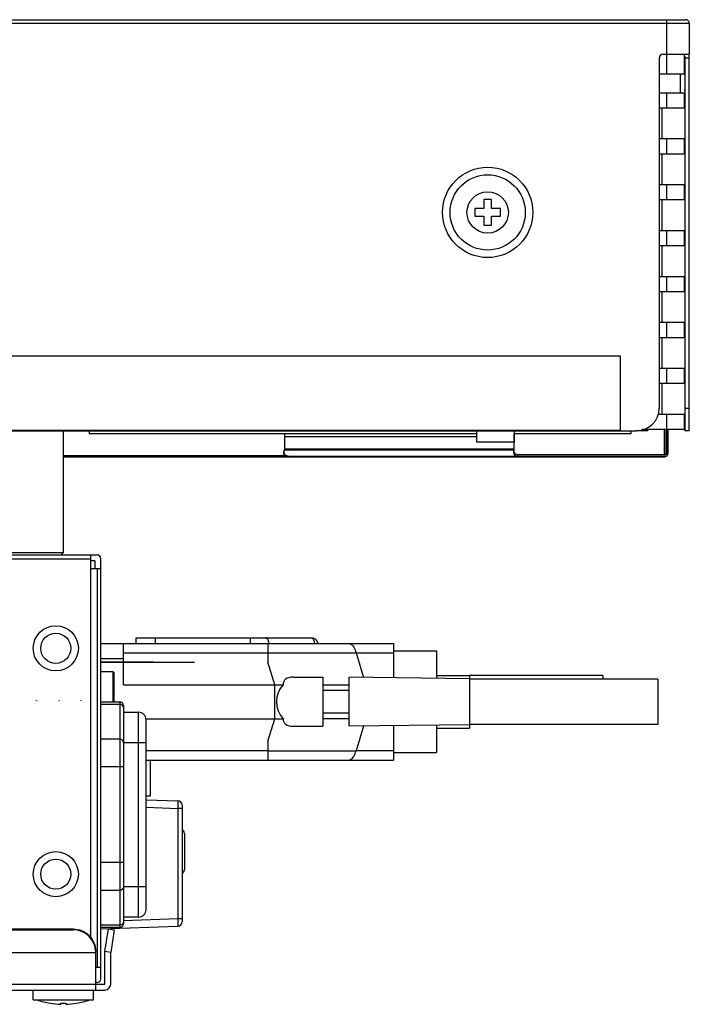
# Model space of a CAD drawing. Units: inches. Extents: x -15.7 to 40, y 0 to 17.7.
# Drawn here: x 10.1 to 10.7, y 13.9 to 14.7 of the extents above; entities that cross this region are included whole.
import ezdxf

# ---------------------------------------------------------------- set-up
doc = ezdxf.new("R2010")
doc.units = ezdxf.units.IN
doc.header["$LTSCALE"] = 2.2
doc.header["$MEASUREMENT"] = 0
doc.layers.get('0').update_dxf_attribs({"linetype": 'CONTINUOUS'})
for name, color, linetype in [('00_COMPONENTS_2', 7, 'CONTINUOUS'), ('00_COMPONENTS_22', 7, 'CONTINUOUS'), ('00_COMPONENTS_7', 7, 'CONTINUOUS'), ('3_ALL_AXES', 7, 'CONTINUOUS'), ('7_ALL_FEATURES', 7, 'CONTINUOUS')]:
    doc.layers.add(name, color=color, linetype=linetype)

msp = doc.modelspace()

# ---------------------------------------------------------------- linework, layer by layer
at = {"color": 7, "linetype": 'Continuous'}
for p, q in [((10.1943, 14.17763), (10.42402, 14.17763)), ((10.21201, 14.14515), (10.21201, 14.17763)), ((10.3254, 14.17763), (10.3254, 14.16279)), ((10.42402, 14.17763), (10.42402, 14.15069)), ((10.1943, 14.16582), (10.21201, 14.16582)), ((10.21201, 14.17033), (10.42402, 14.17033)), ((10.39459, 14.17033), (10.40042, 14.15098)), ((10.42402, 14.17172), (10.45768, 14.17172)), ((10.45768, 14.17172), (10.45768, 14.15028)), ((10.33072, 14.14515), (10.3254, 14.16279)), ((10.34521, 14.15112), (10.36851, 14.15112)), ((10.36851, 14.15111), (10.36851, 14.1126)), ((10.48367, 14.14996), (10.38918, 14.15112)), ((10.38918, 14.1126), (10.38918, 14.15112)), ((10.45768, 14.15253), (10.48367, 14.15253)), ((10.48367, 14.15253), (10.48367, 14.11119)), ((10.21201, 14.14515), (10.33742, 14.14515)), ((10.33072, 14.11857), (10.33072, 14.14515)), ((10.36851, 14.14515), (10.38918, 14.14515)), ((10.63131, 14.14957), (10.48367, 14.14957)), ((10.63131, 14.14957), (10.63131, 14.11414)), ((10.38918, 14.14072), (10.36851, 14.14072)), ((10.38918, 14.123), (10.36851, 14.123)), ((10.22964, 14.11857), (10.33742, 14.11857)), ((10.3254, 14.10093), (10.33072, 14.11857)), ((10.34521, 14.1126), (10.36851, 14.1126)), ((10.38918, 14.11857), (10.36851, 14.11857)), ((10.48367, 14.11375), (10.38918, 14.1126)), ((10.40042, 14.11274), (10.39459, 14.09339)), ((10.42402, 14.11303), (10.42402, 14.08609)), ((10.45768, 14.11344), (10.45768, 14.092)), ((10.63131, 14.11414), (10.48367, 14.11414)), ((10.45768, 14.11119), (10.48367, 14.11119)), ((10.3254, 14.10093), (10.3254, 14.08609)), ((10.3254, 14.09339), (10.22973, 14.09339)), ((10.3254, 14.09339), (10.39459, 14.09339)), ((10.42402, 14.09339), (10.39459, 14.09339)), ((10.42402, 14.092), (10.45768, 14.092)), ((10.22973, 14.08609), (10.42402, 14.08609))]:
    msp.add_line(p, q, dxfattribs=at)
for centre, major_axis, ratio, start_param, end_param in [((10.36502, 14.13186), (0.02694, -0.01644), 0.372373, 2.593689, 3.403061), ((10.35136, 14.13186), (0, 0.01926), 1, 0.809372, 2.332221), ((10.36502, 14.13186), (0.02694, 0.01644), 0.372373, 9.16331, 9.972681)]:
    msp.add_ellipse(centre, major_axis=major_axis, ratio=ratio, start_param=start_param, end_param=end_param, dxfattribs=at)
for points, knots in [([(10.38865, 14.17763), (10.38923, 14.17763), (10.39095, 14.17707), (10.39312, 14.17439), (10.39413, 14.17185), (10.39459, 14.17033)], [0, 0, 0, 0, 0.176346, 0.518876, 1, 1, 1, 1]), ([(10.38865, 14.08609), (10.38923, 14.08609), (10.39095, 14.08664), (10.39312, 14.08933), (10.39413, 14.09187), (10.39459, 14.09339)], [0, 0, 0, 0, 0.17636, 0.518864, 1, 1, 1, 1])]:
    msp.add_open_spline(points, degree=3, knots=knots, dxfattribs=at)
at = {"layer": '00_COMPONENTS_2', "color": 7, "linetype": 'Continuous'}
for p, q in [((10.63839, 14.62438), (10.63839, 14.63973)), ((10.65198, 14.63973), (10.65198, 14.62438)), ((10.63249, 14.62438), (10.65198, 14.62438)), ((10.64902, 14.62438), (10.64902, 14.60961)), ((10.63249, 14.60961), (10.65198, 14.60961)), ((10.63839, 14.5978), (10.63839, 14.60961)), ((10.65198, 14.61198), (10.65316, 14.61198)), ((10.65198, 14.60961), (10.65198, 14.5978)), ((10.63249, 14.5978), (10.65198, 14.5978)), ((10.63459, 14.5978), (10.63459, 14.57359)), ((10.63249, 14.57359), (10.65198, 14.57359)), ((10.63839, 14.56178), (10.63839, 14.57359)), ((10.65198, 14.57359), (10.65198, 14.56178)), ((10.63249, 14.56178), (10.65198, 14.56178)), ((10.63459, 14.56178), (10.63459, 14.53757)), ((10.63249, 14.53757), (10.65198, 14.53757)), ((10.63839, 14.52576), (10.63839, 14.53757)), ((10.65198, 14.53757), (10.65198, 14.52576)), ((10.63249, 14.52576), (10.65198, 14.52576)), ((10.63459, 14.52576), (10.63459, 14.50154)), ((10.63249, 14.50154), (10.65198, 14.50154)), ((10.63839, 14.48973), (10.63839, 14.50154)), ((10.65198, 14.50154), (10.65198, 14.48973)), ((10.63249, 14.48973), (10.65198, 14.48973)), ((10.63459, 14.48973), (10.63459, 14.46552)), ((10.63249, 14.46552), (10.65198, 14.46552)), ((10.63839, 14.45371), (10.63839, 14.46552)), ((10.65198, 14.46552), (10.65198, 14.45371)), ((10.63249, 14.45371), (10.65198, 14.45371)), ((10.63459, 14.45371), (10.63459, 14.4295)), ((10.63249, 14.4295), (10.65198, 14.4295)), ((10.63839, 14.41769), (10.63839, 14.4295)), ((10.65198, 14.4295), (10.65198, 14.41769)), ((10.63249, 14.41769), (10.65198, 14.41769)), ((10.63459, 14.41769), (10.63459, 14.39347)), ((10.63249, 14.39347), (10.65198, 14.39347)), ((10.63839, 14.38166), (10.63839, 14.39347)), ((10.65198, 14.39347), (10.65198, 14.38166)), ((10.63249, 14.38166), (10.65198, 14.38166)), ((10.63459, 14.38166), (10.63459, 14.35745)), ((10.63249, 14.35745), (10.65198, 14.35745)), ((10.63839, 14.34564), (10.63839, 14.35745)), ((10.65198, 14.35745), (10.65198, 14.34564)), ((10.61916, 14.34564), (10.65198, 14.34564))]:
    msp.add_line(p, q, dxfattribs=at)
at = {"layer": '00_COMPONENTS_22', "color": 7, "linetype": 'Continuous'}
for p, q in [((10.65611, 14.66394), (5.02461, 14.66394)), ((5.02757, 14.6669), (10.65316, 14.6669)), ((10.63839, 14.63973), (10.63839, 14.6669)), ((10.65611, 14.66394), (10.65611, 14.63973)), ((10.63249, 14.63678), (10.63249, 14.36217)), ((10.63544, 14.63973), (10.65611, 14.63973)), ((10.65257, 14.63833), (10.65257, 14.34446)), ((10.65611, 14.63678), (10.65257, 14.63678)), ((10.65611, 14.34446), (10.65611, 14.63929)), ((10.65257, 14.36217), (10.65611, 14.36217)), ((5.06595, 14.34446), (10.61477, 14.34446)), ((10.65611, 14.34446), (10.65257, 14.34446))]:
    msp.add_line(p, q, dxfattribs=at)
for radius in [0.03543, 0.02953]:
    msp.add_circle((10.49784, 14.51572), radius, dxfattribs=at)
for centre, radius, start, end in [((10.65316, 14.66394), 0.00295, 0, 90), ((10.63544, 14.63678), 0.00295, 90, 180), ((10.61477, 14.36217), 0.01772, 270, 360)]:
    msp.add_arc(centre, radius, start, end, dxfattribs=at)
at = {"layer": '00_COMPONENTS_7', "color": 7, "linetype": 'Continuous'}
for p, q in [((10.63669, 14.32628), (10.63669, 14.34564)), ((10.63728, 14.32628), (10.63728, 14.34564)), ((10.63816, 14.34564), (10.63816, 14.32681)), ((10.63934, 14.34564), (10.63934, 14.32681)), ((10.63943, 14.32681), (10.63943, 14.34564)), ((10.33857, 14.32917), (10.33857, 14.34209)), ((10.48898, 14.3398), (10.33857, 14.3398)), ((10.51869, 14.3398), (10.51851, 14.3398)), ((10.51869, 14.32799), (10.51869, 14.34209)), ((10.33857, 14.33036), (10.51869, 14.33036)), ((10.51869, 14.32917), (10.33857, 14.32917)), ((10.51812, 14.32802), (10.51819, 14.32734)), ((10.16477, 14.3251), (10.33844, 14.3251)), ((10.16477, 14.32392), (10.63609, 14.32392)), ((10.33989, 14.32483), (10.33989, 14.32445)), ((10.33989, 14.32445), (10.63698, 14.32445)), ((10.51902, 14.32561), (10.52022, 14.32468)), ((10.52022, 14.32468), (10.52131, 14.32445)), ((10.63698, 14.32563), (10.52131, 14.32563)), ((10.52131, 14.32563), (10.52131, 14.32445))]:
    msp.add_line(p, q, dxfattribs=at)
for centre, radius, start, end in [((10.63609, 14.32628), 0.00236, 270, 314.87138), ((10.6355, 14.32628), 0.00118, 329.88113, 360), ((10.63698, 14.32681), 0.00236, 270, 360), ((10.63698, 14.32681), 0.00118, 270, 360), ((10.63609, 14.32628), 0.00118, 329.88113, 360), ((10.63707, 14.32681), 0.00236, 315, 360)]:
    msp.add_arc(centre, radius, start, end, dxfattribs=at)
for points, knots in [([(10.33778, 14.32859), (10.33771, 14.32848), (10.33749, 14.32791), (10.33748, 14.32728), (10.33756, 14.32681)], [0, 0, 0, 0, 0.220461, 1, 1, 1, 1]), ([(10.33807, 14.32734), (10.33802, 14.32758), (10.33794, 14.32816), (10.33816, 14.32917), (10.33857, 14.32917)], [0, 0, 0, 0, 0.371038, 1, 1, 1, 1]), ([(10.51869, 14.32917), (10.51862, 14.32917), (10.51817, 14.32897), (10.51812, 14.3284), (10.51812, 14.32802)], [0, 0, 0, 0, 0.165659, 1, 1, 1, 1]), ([(10.52131, 14.32563), (10.52089, 14.32563), (10.51967, 14.32597), (10.51871, 14.32717), (10.51869, 14.32799)], [0, 0, 0, 0, 0.338115, 1, 1, 1, 1]), ([(10.3412, 14.32445), (10.34045, 14.32445), (10.33893, 14.32517), (10.33822, 14.3266), (10.33807, 14.32734)], [0, 0, 0, 0, 0.496855, 1, 1, 1, 1])]:
    msp.add_open_spline(points, degree=3, knots=knots, dxfattribs=at)
for points in [[(10.33857, 14.32918), (10.33825, 14.32918), (10.33793, 14.32888), (10.33778, 14.32859)], [(10.33756, 14.32681), (10.33767, 14.3262), (10.33795, 14.32559), (10.33838, 14.32514)], [(10.33838, 14.32514), (10.33876, 14.32474), (10.33933, 14.32445), (10.33989, 14.32445)], [(10.51819, 14.32734), (10.51831, 14.32671), (10.51861, 14.3261), (10.51902, 14.32561)]]:
    msp.add_open_spline(points, degree=3, dxfattribs=at)
at = {"layer": '3_ALL_AXES', "color": 7, "linetype": 'Continuous'}
for p, q in [((10.48898, 14.3441), (10.48898, 14.3356)), ((10.51851, 14.3441), (10.51851, 14.3356)), ((10.51851, 14.3356), (10.48898, 14.3356)), ((10.14115, 13.898), (10.14115, 13.90568)), ((10.18839, 13.898), (10.18839, 13.90568)), ((10.14115, 13.898), (10.18839, 13.898))]:
    msp.add_line(p, q, dxfattribs=at)
for start, end in [(250.54484, 260.33665), (279.66335, 289.45516)]:
    msp.add_arc((10.16477, 13.95651), 0.06206, start, end, dxfattribs=at)
at = {"layer": '7_ALL_FEATURES', "color": 7, "linetype": 'Continuous'}
for p, q in [((10.50079, 14.52576), (10.49489, 14.52576)), ((10.49489, 14.52576), (10.49489, 14.51867)), ((10.50079, 14.51867), (10.50079, 14.52576)), ((10.49489, 14.51867), (10.4878, 14.51867)), ((10.4878, 14.51867), (10.4878, 14.51276)), ((10.50788, 14.51867), (10.50079, 14.51867)), ((10.50788, 14.51276), (10.50788, 14.51867)), ((10.4878, 14.51276), (10.49489, 14.51276)), ((10.49489, 14.51276), (10.49489, 14.50568)), ((10.49489, 14.50568), (10.50079, 14.50568)), ((10.50079, 14.51276), (10.50788, 14.51276)), ((10.50079, 14.50568), (10.50079, 14.51276)), ((5.06241, 14.40313), (10.60178, 14.40313)), ((10.60178, 14.40313), (10.60178, 14.3441)), ((5.06241, 14.34481), (10.60178, 14.34481)), ((10.16477, 14.3441), (10.16477, 14.24879)), ((10.18503, 14.3441), (10.18503, 14.34209)), ((10.61023, 14.34446), (10.61023, 14.34209)), ((10.62363, 14.34446), (10.62363, 14.34564)), ((10.48898, 14.34209), (10.18503, 14.34209)), ((10.61023, 14.34209), (10.51851, 14.34209)), ((8.01753, 14.24406), (10.18603, 14.24406)), ((8.46044, 14.24702), (10.19135, 14.24702)), ((10.16477, 14.24879), (10.10572, 14.24879)), ((10.163, 14.24702), (10.16477, 14.24879)), ((10.18603, 14.24702), (10.18603, 13.94736)), ((10.1943, 13.91454), (10.1943, 14.24406)), ((10.18957, 14.24229), (10.18603, 14.24229)), ((10.18603, 14.23639), (10.1943, 14.23639)), ((10.18957, 14.24229), (10.18957, 14.23639)), ((10.19135, 14.23639), (10.19135, 13.92339)), ((10.22205, 14.18206), (10.35906, 14.18206)), ((10.22205, 14.17763), (10.22205, 14.18206)), ((10.23682, 14.18206), (10.23682, 14.17763)), ((10.3115, 14.18206), (10.3115, 14.17763)), ((10.1943, 14.15548), (10.20368, 14.15548)), ((10.20457, 14.15459), (10.20368, 14.15548)), ((10.20368, 14.15548), (10.20368, 14.13186)), ((10.20457, 14.13186), (10.20457, 14.15459)), ((10.5882, 14.15253), (10.48367, 14.15253)), ((10.5882, 14.15253), (10.5882, 14.14957)), ((10.1943, 14.13186), (10.20906, 14.13186)), ((10.1943, 14.12995), (10.20906, 14.12995)), ((10.20906, 14.13186), (10.20906, 13.95469)), ((10.21201, 14.12891), (10.21201, 13.95765)), ((10.21201, 14.12357), (10.22383, 14.12357)), ((10.22383, 13.96298), (10.22383, 14.12357)), ((10.22973, 13.96889), (10.22973, 14.11767)), ((10.20906, 14.10256), (10.1943, 14.10256)), ((10.21201, 14.09995), (10.22973, 14.09995)), ((10.21201, 14.08085), (10.1943, 14.08085)), ((10.23327, 14.05804), (10.23327, 14.08609)), ((10.22973, 14.05804), (10.23327, 14.05804)), ((10.22973, 14.055), (10.25466, 14.05411)), ((10.25466, 14.05411), (10.25466, 14.04821)), ((10.25808, 14.05057), (10.25808, 13.95921)), ((10.22973, 14.0491), (10.25466, 14.04821)), ((10.25808, 14.04821), (10.25466, 14.04821)), ((10.25466, 14.04821), (10.25466, 13.96157)), ((10.25985, 14.02863), (10.25985, 14.00005)), ((10.21201, 14.0057), (10.1943, 14.0057)), ((10.1943, 13.98399), (10.20906, 13.98399)), ((10.22973, 13.9866), (10.21201, 13.9866)), ((10.25466, 13.96157), (10.21199, 13.96005)), ((10.22383, 13.96298), (10.21201, 13.96298)), ((10.25808, 13.96157), (10.25466, 13.96157)), ((10.25466, 13.96157), (10.25466, 13.95567)), ((8.03111, 13.95366), (10.17245, 13.95366)), ((8.03111, 13.95292), (10.17245, 13.95292)), ((10.17245, 13.95292), (10.17245, 13.95366)), ((10.20906, 13.9566), (10.1943, 13.9566)), ((10.25466, 13.95567), (10.1943, 13.95351)), ((10.20906, 13.95469), (10.1943, 13.95469)), ((10.19731, 13.93594), (10.20012, 13.95366)), ((10.20012, 13.95366), (10.20478, 13.95292)), ((10.20478, 13.95292), (10.20198, 13.9352)), ((8.01339, 13.9352), (10.19016, 13.9352)), ((10.19016, 13.90568), (10.19016, 13.93542)), ((10.19725, 13.9352), (10.19731, 13.93594)), ((10.19725, 13.9104), (10.19725, 13.9352)), ((10.19734, 13.93616), (10.20201, 13.93542)), ((10.20198, 13.9104), (10.20198, 13.9352)), ((10.1943, 13.92339), (10.19016, 13.92339)), ((10.19135, 13.91158), (10.19016, 13.91158)), ((8.00631, 13.9104), (10.19725, 13.9104)), ((8.00631, 13.90568), (10.19725, 13.90568)), ((10.15435, 13.89534), (10.15437, 13.89537)), ((10.1627, 13.89453), (10.1627, 13.89537)), ((10.16684, 13.89537), (10.16684, 13.89453)), ((10.17517, 13.89537), (10.17519, 13.89534))]:
    msp.add_line(p, q, dxfattribs=at)
at = {"layer": '7_ALL_FEATURES', "color": 3, "linetype": 'Continuous'}
msp.add_line((10.62363, 14.34446), (10.61477, 14.34446), dxfattribs=at)
at = {"layer": '7_ALL_FEATURES', "color": 4, "linetype": 'Continuous'}
msp.add_line((10.1943, 14.16316), (10.23522, 14.16316), dxfattribs=at)
at = {"layer": '7_ALL_FEATURES', "color": 6, "linetype": 'Continuous'}
msp.add_line((10.26776, 14.16276), (10.1943, 14.16276), dxfattribs=at)
at = {"layer": '7_ALL_FEATURES', "color": 7, "linetype": 'Continuous'}
for points in [[(10.14369, 14.13297), (10.14372, 14.13301), (10.14376, 14.13301), (10.14379, 14.13297)], [(10.14379, 14.13297), (10.14376, 14.13293), (10.14372, 14.13293), (10.14369, 14.13297)], [(10.14374, 14.13237), (10.14371, 14.13236), (10.1437, 14.13235), (10.14369, 14.13233)], [(10.14369, 14.13233), (10.1437, 14.13231), (10.14371, 14.13229), (10.14374, 14.13228)], [(10.14379, 14.13233), (10.14378, 14.13235), (10.14376, 14.13236), (10.14374, 14.13237)], [(10.14374, 14.13228), (10.14376, 14.13229), (10.14378, 14.13231), (10.14379, 14.13233)], [(10.16141, 14.13297), (10.16143, 14.13301), (10.16148, 14.13301), (10.16151, 14.13297)], [(10.16151, 14.13297), (10.16148, 14.13293), (10.16143, 14.13293), (10.16141, 14.13297)], [(10.16146, 14.13237), (10.16143, 14.13236), (10.16141, 14.13235), (10.16141, 14.13233)], [(10.16141, 14.13233), (10.16141, 14.13231), (10.16143, 14.13229), (10.16146, 14.13228)], [(10.16151, 14.13233), (10.1615, 14.13235), (10.16148, 14.13236), (10.16146, 14.13237)], [(10.16146, 14.13228), (10.16148, 14.13229), (10.1615, 14.13231), (10.16151, 14.13233)], [(10.17863, 14.13297), (10.17861, 14.13301), (10.17856, 14.13301), (10.17853, 14.13297)], [(10.17853, 14.13297), (10.17856, 14.13293), (10.17861, 14.13293), (10.17863, 14.13297)], [(10.17853, 14.13233), (10.17854, 14.13235), (10.17856, 14.13236), (10.17858, 14.13237)], [(10.17858, 14.13228), (10.17856, 14.13229), (10.17854, 14.13231), (10.17853, 14.13233)], [(10.17858, 14.13237), (10.17861, 14.13236), (10.17862, 14.13235), (10.17863, 14.13233)], [(10.17863, 14.13233), (10.17862, 14.13231), (10.17861, 14.13229), (10.17858, 14.13228)]]:
    msp.add_lwpolyline(points, dxfattribs=at)
for centre, radius in [((10.49784, 14.51572), 0.01624), ((10.15887, 14.17379), 0.01772), ((10.15887, 14.17379), 0.01181), ((10.15887, 13.99662), 0.01772), ((10.15887, 13.99662), 0.01181)]:
    msp.add_circle(centre, radius, dxfattribs=at)
for centre, radius, start, end in [((10.19135, 14.24406), 0.00295, 0, 90), ((10.35906, 14.17615), 0.00591, 15, 90), ((10.20906, 14.12891), 0.00295, 0, 90), ((10.22383, 14.11767), 0.00591, 360, 90), ((10.25453, 14.05057), 0.00354, 0, 87.95), ((10.2569, 14.02863), 0.00295, 0, 66.3579), ((10.2569, 14.00004), 0.00295, 293.6421, 360), ((10.22383, 13.96889), 0.00591, 270, 360), ((10.20906, 13.95765), 0.00295, 270, 360), ((10.25453, 13.95921), 0.00354, 272.05, 360), ((10.19135, 13.91454), 0.00295, 270, 360), ((10.19725, 13.9104), 0.00472, 270, 360), ((10.16477, 13.95651), 0.06202, 260.34844, 268.09024), ((10.16477, 13.96252), 0.06718, 268.23697, 269.41128), ((10.16477, 13.96253), 0.06719, 269.41126, 270.58874), ((10.16477, 13.96252), 0.06718, 270.58872, 271.76303), ((10.16477, 13.95651), 0.06202, 271.90976, 279.65156)]:
    msp.add_arc(centre, radius, start, end, dxfattribs=at)
for points, knots in [([(10.3263, 14.17768), (10.32621, 14.17827), (10.32603, 14.17913), (10.32562, 14.18017), (10.32526, 14.18082), (10.32485, 14.18135), (10.3244, 14.18175), (10.32392, 14.182), (10.32358, 14.18206), (10.32342, 14.18206)], [0, 0, 0, 0, 0.320319, 0.46493, 0.596611, 0.714559, 0.819318, 0.913143, 1, 1, 1, 1]), ([(10.35906, 14.18206), (10.35923, 14.18206), (10.35957, 14.182), (10.36005, 14.18175), (10.3605, 14.18135), (10.3609, 14.18082), (10.36126, 14.18017), (10.36167, 14.17913), (10.36186, 14.17827), (10.36194, 14.17768)], [0, 0, 0, 0, 0.086857, 0.180682, 0.285441, 0.403389, 0.53507, 0.679681, 1, 1, 1, 1]), ([(10.21201, 14.12723), (10.21201, 14.12794), (10.21132, 14.12943), (10.20981, 14.12995), (10.20906, 14.12995)], [0, 0, 0, 0, 0.485118, 1, 1, 1, 1]), ([(10.21201, 14.09985), (10.21201, 14.10055), (10.21132, 14.10204), (10.20981, 14.10256), (10.20906, 14.10256)], [0, 0, 0, 0, 0.485118, 1, 1, 1, 1]), ([(10.21201, 13.9867), (10.21201, 13.986), (10.21132, 13.98451), (10.20981, 13.98399), (10.20906, 13.98399)], [0, 0, 0, 0, 0.485118, 1, 1, 1, 1]), ([(10.21201, 13.95932), (10.21201, 13.95862), (10.21132, 13.95713), (10.20981, 13.9566), (10.20906, 13.9566)], [0, 0, 0, 0, 0.485118, 1, 1, 1, 1]), ([(10.17245, 13.95366), (10.17696, 13.95366), (10.18633, 13.94998), (10.19016, 13.94063), (10.19016, 13.93616)], [0, 0, 0, 0, 0.50219, 1, 1, 1, 1]), ([(10.19016, 13.93542), (10.19016, 13.9399), (10.18633, 13.94924), (10.17696, 13.95292), (10.17245, 13.95292)], [0, 0, 0, 0, 0.49781, 1, 1, 1, 1])]:
    msp.add_open_spline(points, degree=3, knots=knots, dxfattribs=at)

doc.saveas('drawing.dxf')
